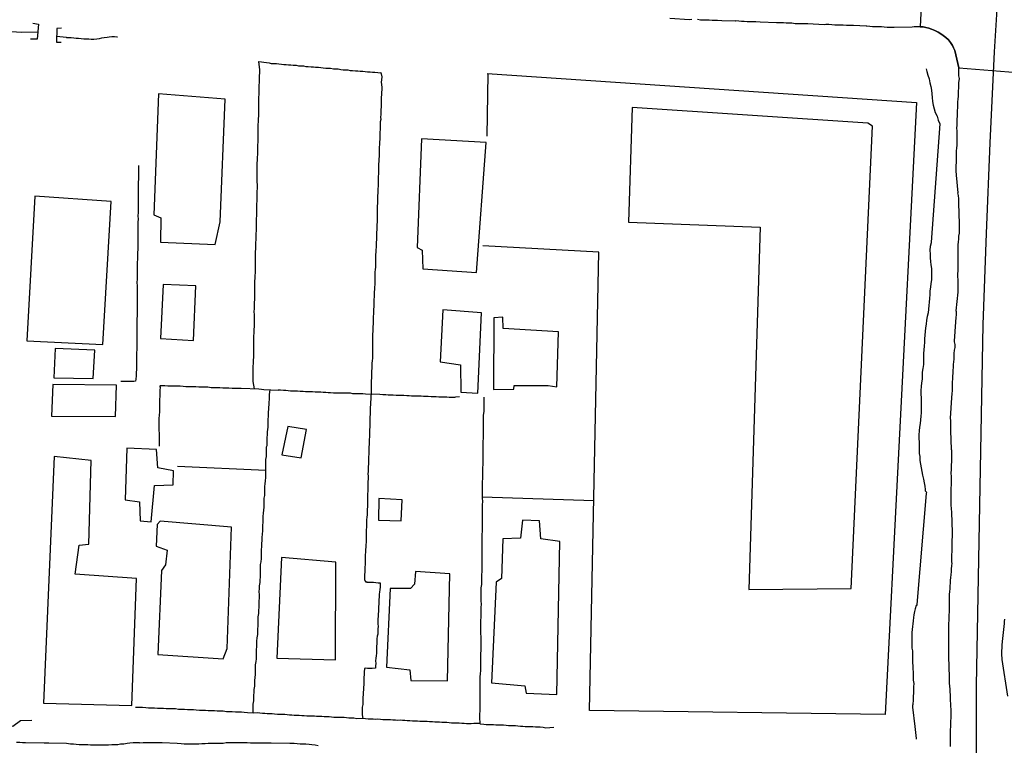
# Model space of a CAD drawing. Units: millimetres. Extents: x 190349 to 192763, y 1679834 to 1682607.
# Drawn here: x 191550 to 191639, y 1680766 to 1680832 of the extents above; entities that cross this region are included whole.
import ezdxf

# ---------------------------------------------------------------- set-up
doc = ezdxf.new("R2010")
doc.units = ezdxf.units.MM
for name, color, linetype in [('V-CRUZAMENTO', 1, 'Continuous'), ('V-EDIFICACAO', 7, 'Continuous'), ('V-EIXO_DE_LOGRADOURO', 3, 'Continuous'), ('V-LOTE', 1, 'Continuous'), ('V-PONTE_VIADUTO_PASSARELA', 50, 'Continuous'), ('V-QUADRA', 50, 'Continuous'), ('V-TESTADA', 5, 'Continuous'), ('V-VALETA', 32, 'Continuous')]:
    doc.layers.add(name, color=color, linetype=linetype)

msp = doc.modelspace()

# ---------------------------------------------------------------- linework, layer by layer
at = {"layer": 'V-CRUZAMENTO'}
msp.add_lwpolyline([(191632.034, 1680839.677), (191631.62, 1680830.99), (191631.88, 1680830.99), (191632.13, 1680830.94), (191632.39, 1680830.88), (191632.64, 1680830.79), (191632.94, 1680830.67), (191633.26, 1680830.52), (191633.6, 1680830.31), (191633.96, 1680830.03), (191634.19, 1680829.82), (191634.38, 1680829.57), (191634.55, 1680829.31), (191634.64, 1680829.1), (191634.76, 1680828.84), (191635.15, 1680827.25), (191641.21, 1680826.765)], dxfattribs=at)
at = {"layer": 'V-EDIFICACAO'}
for points in [[(191562.23, 1680824.9), (191561.8, 1680813.88), (191562.43, 1680813.61), (191562.41, 1680811.39), (191567.39, 1680811.18), (191567.83, 1680813.24), (191568.3, 1680824.42), (191562.23, 1680824.9)], [(191605.39, 1680823.66), (191605.04, 1680813.19), (191617.04, 1680812.76), (191616, 1680779.75), (191625.34, 1680779.83), (191627.26, 1680821.95), (191626.85, 1680822.22), (191605.39, 1680823.66)], [(191586.18, 1680820.8), (191585.79, 1680810.9), (191586.25, 1680810.65), (191586.3, 1680808.96), (191591.2, 1680808.62), (191592.08, 1680820.47), (191586.18, 1680820.8)], [(191550.96, 1680815.57), (191550.24, 1680802.4), (191557.16, 1680802.07), (191557.92, 1680815.08), (191550.96, 1680815.57)], [(191562.64, 1680807.51), (191562.4, 1680802.6), (191565.4, 1680802.41), (191565.62, 1680807.4), (191562.64, 1680807.51)], [(191588.13, 1680805.23), (191587.88, 1680800.47), (191589.73, 1680800.19), (191589.77, 1680797.71), (191591.33, 1680797.61), (191591.65, 1680804.94), (191588.13, 1680805.23)], [(191598.5, 1680798.2), (191598.65, 1680803.21), (191593.61, 1680803.5), (191593.58, 1680804.54), (191592.77, 1680804.48), (191592.74, 1680797.96), (191594.58, 1680797.98), (191594.64, 1680798.31), (191597.72, 1680798.31), (191598.5, 1680798.2)], [(191552.8, 1680801.69), (191552.68, 1680799.02), (191556.27, 1680798.97), (191556.43, 1680801.53), (191552.8, 1680801.69)], [(191552.58, 1680798.4), (191552.47, 1680795.52), (191558.29, 1680795.51), (191558.38, 1680798.36), (191552.58, 1680798.4)], [(191573.47, 1680792), (191575.22, 1680791.74), (191575.7, 1680794.31), (191573.99, 1680794.58), (191573.47, 1680792)], [(191559.34, 1680792.61), (191559.17, 1680787.92), (191560.48, 1680787.72), (191560.54, 1680786), (191561.55, 1680785.91), (191561.85, 1680789.2), (191563.56, 1680789.27), (191563.58, 1680790.56), (191562.15, 1680790.82), (191562.05, 1680792.48), (191559.34, 1680792.61)], [(191552.72, 1680791.86), (191551.73, 1680769.38), (191559.78, 1680769.16), (191560.22, 1680780.75), (191554.62, 1680781.14), (191554.98, 1680783.78), (191555.88, 1680783.86), (191556.1, 1680791.5), (191552.72, 1680791.86)], [(191582.31, 1680788.04), (191582.27, 1680786.04), (191584.32, 1680785.98), (191584.41, 1680787.9), (191582.31, 1680788.04)], [(191595.37, 1680786.04), (191595.2, 1680784.42), (191593.58, 1680784.35), (191593.48, 1680780.73), (191592.99, 1680780.4), (191592.55, 1680771.22), (191595.59, 1680770.97), (191595.72, 1680770.3), (191598.5, 1680770.18), (191598.8, 1680784.1), (191597.05, 1680784.34), (191596.93, 1680785.98), (191595.37, 1680786.04)], [(191562.38, 1680785.96), (191562.1, 1680785.67), (191562.02, 1680783.68), (191563, 1680783.32), (191562.86, 1680781.97), (191562.49, 1680781.46), (191562.15, 1680773.8), (191568.11, 1680773.41), (191568.47, 1680774.36), (191568.86, 1680785.42), (191562.38, 1680785.96)], [(191573.42, 1680782.64), (191572.99, 1680773.49), (191578.34, 1680773.33), (191578.38, 1680782.22), (191573.42, 1680782.64)], [(191585.64, 1680781.37), (191585.53, 1680780.23), (191585.19, 1680779.84), (191583.33, 1680779.83), (191582.99, 1680772.66), (191585.13, 1680772.41), (191585.22, 1680771.45), (191588.54, 1680771.42), (191588.76, 1680781.16), (191585.64, 1680781.37)]]:
    msp.add_lwpolyline(points, close=True, dxfattribs=at)
at = {"layer": 'V-EIXO_DE_LOGRADOURO'}
msp.add_lwpolyline([(191638.88, 1680837), (191638.36, 1680828.72), (191637.95, 1680820.44), (191637.64, 1680812.16), (191637.33, 1680803.88), (191637.18, 1680795.65), (191637.03, 1680787.42), (191636.88, 1680779.19), (191636.73, 1680770.96), (191636.73, 1680762.84), (191636.73, 1680754.72), (191636.73, 1680746.6), (191636.73, 1680738.48), (191636.73, 1680730.36), (191636.73, 1680722.24), (191636.47, 1680714.12), (191636.16, 1680705.95), (191635.85, 1680697.78), (191635.54, 1680689.61), (191634.15, 1680683.99)], dxfattribs=at)
at = {"layer": 'V-LOTE'}
for points in [[(191570.98, 1680798.03), (191570.84, 1680798.69), (191570.84, 1680798.99), (191570.86, 1680799.24), (191570.86, 1680799.5), (191570.86, 1680799.79), (191570.86, 1680800.05), (191570.88, 1680800.35), (191570.88, 1680800.64), (191570.9, 1680800.9), (191570.9, 1680801.2), (191570.9, 1680801.5), (191570.9, 1680801.75), (191570.92, 1680802.01), (191570.92, 1680802.26), (191570.92, 1680802.52), (191570.92, 1680802.81), (191570.95, 1680803.11), (191570.95, 1680803.41), (191570.97, 1680803.71), (191570.97, 1680804), (191570.97, 1680804.26), (191570.97, 1680804.51), (191570.97, 1680804.77), (191570.95, 1680805.07), (191570.97, 1680805.32), (191570.97, 1680805.58), (191570.97, 1680805.88), (191570.99, 1680806.17), (191570.99, 1680806.43), (191570.99, 1680806.73), (191571.01, 1680807.02), (191571.01, 1680807.28), (191571.01, 1680807.58), (191571.01, 1680807.83), (191571.03, 1680808.09), (191571.03, 1680808.34), (191571.05, 1680808.6), (191571.05, 1680808.85), (191571.05, 1680809.15), (191571.05, 1680809.41), (191571.07, 1680809.7), (191571.07, 1680809.96), (191571.07, 1680810.26), (191571.07, 1680810.51), (191571.1, 1680810.77), (191571.1, 1680811.02), (191571.1, 1680811.32), (191571.12, 1680811.62), (191571.12, 1680811.87), (191571.12, 1680812.13), (191571.14, 1680812.43), (191571.14, 1680812.72), (191571.14, 1680812.98), (191571.16, 1680813.23), (191571.16, 1680813.53), (191571.18, 1680813.79), (191571.18, 1680814.08), (191571.18, 1680814.34), (191571.18, 1680814.59), (191571.18, 1680814.85), (191571.2, 1680815.15), (191571.2, 1680815.45), (191571.2, 1680815.74), (191571.2, 1680816), (191571.24, 1680816.3), (191571.24, 1680816.59), (191571.22, 1680816.89), (191571.2, 1680817.19), (191571.2, 1680817.44), (191571.22, 1680817.7), (191571.22, 1680818), (191571.22, 1680818.29), (191571.22, 1680818.59), (191571.24, 1680818.85), (191571.24, 1680819.1), (191571.26, 1680819.4), (191571.26, 1680819.66), (191571.26, 1680819.95), (191571.26, 1680820.21), (191571.29, 1680820.51), (191571.29, 1680820.8), (191571.29, 1680821.06), (191571.29, 1680821.31), (191571.31, 1680821.57), (191571.31, 1680821.82), (191571.31, 1680822.08), (191571.33, 1680822.38), (191571.33, 1680822.63), (191571.35, 1680822.89), (191571.35, 1680823.14), (191571.35, 1680823.4), (191571.37, 1680823.7), (191571.37, 1680823.99), (191571.37, 1680824.29), (191571.37, 1680824.59), (191571.39, 1680824.84), (191571.39, 1680825.1), (191571.39, 1680825.36), (191571.39, 1680825.65), (191571.41, 1680825.95), (191571.41, 1680825.95), (191571.41, 1680826.25), (191571.41, 1680826.55), (191571.44, 1680826.8), (191571.44, 1680827.08), (191571.36, 1680827.83)], [(191571.36, 1680827.83), (191572.05, 1680827.75), (191572.29, 1680827.71), (191572.5, 1680827.67), (191572.76, 1680827.67), (191572.97, 1680827.65), (191573.18, 1680827.63), (191573.44, 1680827.6), (191573.65, 1680827.58), (191573.86, 1680827.58), (191574.08, 1680827.54), (191574.29, 1680827.54), (191574.5, 1680827.52), (191574.76, 1680827.5), (191574.97, 1680827.46), (191575.18, 1680827.46), (191575.44, 1680827.44), (191575.65, 1680827.39), (191575.86, 1680827.39), (191576.12, 1680827.35), (191576.33, 1680827.35), (191576.54, 1680827.33), (191576.8, 1680827.31), (191577.01, 1680827.29), (191577.22, 1680827.27), (191577.48, 1680827.24), (191577.69, 1680827.24), (191577.9, 1680827.22), (191578.16, 1680827.18), (191578.37, 1680827.16), (191578.58, 1680827.16), (191578.84, 1680827.12), (191579.05, 1680827.09), (191579.27, 1680827.07), (191579.48, 1680827.07), (191579.69, 1680827.03), (191579.9, 1680827.03), (191580.16, 1680826.99), (191580.37, 1680826.99), (191580.58, 1680826.97), (191580.84, 1680826.95), (191581.05, 1680826.92), (191581.26, 1680826.9), (191581.52, 1680826.9), (191581.73, 1680826.86), (191581.94, 1680826.86), (191582.2, 1680826.84), (191582.41, 1680826.8), (191582.47, 1680826.84)], [(191582.47, 1680826.84), (191582.58, 1680826.43), (191582.54, 1680826.16), (191582.52, 1680825.95), (191582.54, 1680825.74), (191582.56, 1680825.48), (191582.56, 1680825.27), (191582.54, 1680825.06), (191582.54, 1680824.8), (191582.52, 1680824.59), (191582.52, 1680824.38), (191582.52, 1680824.12), (191582.5, 1680823.91), (191582.5, 1680823.7), (191582.47, 1680823.44), (191582.47, 1680823.23), (191582.47, 1680823.02), (191582.45, 1680822.76), (191582.47, 1680822.55), (191582.43, 1680822.34), (191582.43, 1680822.08), (191582.43, 1680821.87), (191582.41, 1680821.65), (191582.39, 1680821.4), (191582.39, 1680821.19), (191582.39, 1680820.97), (191582.39, 1680820.72), (191582.37, 1680820.51), (191582.37, 1680820.29), (191582.34, 1680820.04), (191582.34, 1680819.83), (191582.32, 1680819.61), (191582.32, 1680819.4), (191582.32, 1680819.19), (191582.3, 1680818.98), (191582.3, 1680818.72), (191582.28, 1680818.51), (191582.28, 1680818.29), (191582.28, 1680818.04), (191582.26, 1680817.83), (191582.26, 1680817.61), (191582.24, 1680817.36), (191582.24, 1680817.15), (191582.22, 1680816.93), (191582.22, 1680816.68), (191582.22, 1680816.47), (191582.19, 1680816.25), (191582.19, 1680816.04), (191582.19, 1680815.83), (191582.17, 1680815.62), (191582.17, 1680815.36), (191582.16, 1680815.21), (191582.14, 1680814.38), (191582.13, 1680814.13), (191582.13, 1680813.87), (191582.13, 1680813.66), (191582.13, 1680813.4), (191582.13, 1680813.19), (191582.11, 1680812.98), (191582.11, 1680812.72), (191582.11, 1680812.51), (191582.09, 1680812.3), (191582.07, 1680812.04), (191582.07, 1680811.83), (191582.07, 1680811.62), (191582.05, 1680811.36), (191582.05, 1680811.15), (191582.05, 1680810.94), (191582.03, 1680810.68), (191582.03, 1680810.47), (191582, 1680810.26), (191581.98, 1680810), (191582, 1680809.79), (191581.98, 1680809.58), (191581.98, 1680809.32), (191581.98, 1680809.11), (191581.96, 1680808.9), (191581.94, 1680808.64), (191581.94, 1680808.43), (191581.94, 1680808.22), (191581.94, 1680807.96), (191581.92, 1680807.75), (191581.92, 1680807.53), (191581.9, 1680807.28), (191581.9, 1680807.07), (191581.88, 1680806.85), (191581.88, 1680806.6), (191581.88, 1680806.39), (191581.85, 1680806.17), (191581.85, 1680805.92), (191581.85, 1680805.71), (191581.83, 1680805.49), (191581.81, 1680805.28), (191581.81, 1680805.07), (191581.81, 1680804.86), (191581.79, 1680804.6), (191581.79, 1680804.39), (191581.79, 1680804.17), (191581.77, 1680803.92), (191581.75, 1680803.71), (191581.75, 1680803.49), (191581.75, 1680803.49), (191581.75, 1680803.24), (191581.73, 1680803.03), (191581.73, 1680802.81), (191581.73, 1680802.56), (191581.71, 1680802.35), (191581.71, 1680802.13), (191581.73, 1680801.92), (191581.73, 1680801.71), (191581.73, 1680801.5), (191581.73, 1680801.24), (191581.71, 1680801.03), (191581.71, 1680800.81), (191581.69, 1680800.56), (191581.66, 1680800.35), (191581.66, 1680800.13), (191581.66, 1680799.88), (191581.64, 1680799.67), (191581.64, 1680799.45), (191581.64, 1680799.2), (191581.64, 1680798.99), (191581.6, 1680798.77), (191581.6, 1680798.56), (191581.6, 1680798.35), (191581.6, 1680798.14), (191581.6, 1680797.88), (191581.56, 1680797.06), (191581.54, 1680796.82), (191581.54, 1680796.56), (191581.51, 1680796.35), (191581.51, 1680796.14), (191581.51, 1680795.88), (191581.51, 1680795.67), (191581.49, 1680795.46), (191581.47, 1680795.2), (191581.47, 1680794.99), (191581.47, 1680794.78), (191581.47, 1680794.52), (191581.45, 1680794.31), (191581.45, 1680794.09), (191581.45, 1680793.84), (191581.43, 1680793.63), (191581.41, 1680793.41), (191581.41, 1680793.16), (191581.41, 1680792.95), (191581.39, 1680792.73), (191581.39, 1680792.48), (191581.39, 1680792.27), (191581.37, 1680792.05), (191581.34, 1680791.84), (191581.34, 1680791.63), (191581.34, 1680791.42), (191581.34, 1680791.16), (191581.32, 1680790.95), (191581.32, 1680790.73), (191581.32, 1680790.48), (191581.3, 1680790.27), (191581.32, 1680790.05), (191581.32, 1680789.8), (191581.3, 1680789.59), (191581.3, 1680789.37), (191581.3, 1680789.12), (191581.3, 1680788.91), (191581.3, 1680788.69), (191581.26, 1680788.44), (191581.26, 1680788.23), (191581.26, 1680788.01), (191581.26, 1680787.76), (191581.26, 1680787.54), (191581.26, 1680787.29), (191581.22, 1680787.03), (191581.22, 1680786.82), (191581.22, 1680786.57), (191581.2, 1680786.31), (191581.17, 1680786.1), (191581.17, 1680785.84), (191581.17, 1680785.63), (191581.17, 1680785.42), (191581.15, 1680785.16), (191581.13, 1680784.95), (191581.13, 1680784.74), (191581.13, 1680784.48), (191581.13, 1680784.27), (191581.13, 1680784.06), (191581.11, 1680783.8), (191581.11, 1680783.59), (191581.09, 1680783.38), (191581.07, 1680783.12), (191581.05, 1680782.91), (191581.05, 1680782.7), (191581.05, 1680782.44), (191581.05, 1680782.23), (191581.05, 1680782.02), (191581.03, 1680781.76), (191581.03, 1680781.55), (191581.03, 1680781.34), (191581, 1680781.08), (191581, 1680780.87), (191581, 1680780.65), (191581.07, 1680780.44), (191581.16, 1680780.46), (191581.16, 1680780.46), (191581.16, 1680780.39), (191581.35, 1680780.39), (191581.56, 1680780.39), (191581.82, 1680780.39), (191582.03, 1680780.37), (191582.24, 1680780.35), (191582.41, 1680780.35), (191582.41, 1680779.97), (191582.39, 1680779.72), (191582.35, 1680779.51), (191582.32, 1680779.29), (191582.32, 1680779.04), (191582.3, 1680778.83), (191582.3, 1680778.61), (191582.3, 1680778.4), (191582.28, 1680778.19), (191582.28, 1680777.98), (191582.28, 1680777.72), (191582.24, 1680777.51), (191582.22, 1680777.3), (191582.19, 1680777.04), (191582.19, 1680776.83), (191582.19, 1680776.61), (191582.22, 1680776.36), (191582.19, 1680776.15), (191582.19, 1680775.93), (191582.19, 1680775.68), (191582.15, 1680775.47), (191582.11, 1680775.25), (191582.11, 1680775), (191582.11, 1680774.79), (191582.09, 1680774.57), (191582.09, 1680774.36), (191582.07, 1680774.15), (191582.07, 1680773.94), (191582.05, 1680773.68), (191582.02, 1680773.47), (191581.98, 1680773.25), (191582.02, 1680773), (191581.98, 1680772.79), (191581.98, 1680772.57), (191581.69, 1680772.55), (191581.48, 1680772.53), (191581.26, 1680772.55), (191581.05, 1680772.57), (191580.98, 1680772.53), (191580.96, 1680772.19), (191580.96, 1680771.98), (191580.94, 1680771.72), (191580.92, 1680771.51), (191580.92, 1680771.3), (191580.92, 1680771.04), (191580.9, 1680770.83), (191580.9, 1680770.62), (191580.86, 1680770.36), (191580.86, 1680770.15), (191580.83, 1680769.94), (191580.83, 1680769.68), (191580.83, 1680769.47), (191580.83, 1680769.26), (191580.79, 1680769), (191580.79, 1680768.79), (191580.79, 1680768.58), (191580.79, 1680768.32), (191580.83, 1680767.97)], [(191592.17, 1680826.74), (191631.27, 1680824.12), (191629.6, 1680791.56), (191628.44, 1680768.36), (191601.48, 1680768.72)], [(191592.18, 1680821.03), (191592.26, 1680826.73)], [(191560.39, 1680818.38), (191560.39, 1680817.15), (191560.38, 1680816.81), (191560.38, 1680816.51), (191560.38, 1680816.21), (191560.38, 1680815.91), (191560.38, 1680815.62), (191560.38, 1680815.32), (191560.38, 1680815.02), (191560.38, 1680814.68), (191560.36, 1680814.38), (191560.36, 1680814.08), (191560.33, 1680813.79), (191560.36, 1680813.49), (191560.33, 1680813.19), (191560.33, 1680812.89), (191560.33, 1680812.6), (191560.33, 1680812.3), (191560.33, 1680812), (191560.33, 1680811.7), (191560.33, 1680811.36), (191560.33, 1680811.06), (191560.33, 1680810.72), (191560.31, 1680810.43), (191560.31, 1680810.13), (191560.31, 1680809.83), (191560.29, 1680809.53), (191560.29, 1680809.24), (191560.27, 1680808.94), (191560.27, 1680808.64), (191560.27, 1680808.34), (191560.27, 1680808), (191560.25, 1680807.7), (191560.27, 1680807.41), (191560.29, 1680807.11), (191560.29, 1680806.81), (191560.29, 1680806.51), (191560.29, 1680806.22), (191560.29, 1680805.92), (191560.29, 1680805.62), (191560.29, 1680805.28), (191560.27, 1680804.98), (191560.27, 1680804.68), (191560.25, 1680804.39), (191560.25, 1680804.09), (191560.25, 1680803.79), (191560.25, 1680803.49), (191560.25, 1680803.2), (191560.25, 1680802.9), (191560.25, 1680802.56), (191560.25, 1680802.26), (191560.25, 1680801.92), (191560.25, 1680801.62), (191560.23, 1680801.28), (191560.23, 1680800.98), (191560.23, 1680800.69), (191560.21, 1680800.39), (191560.21, 1680800.09), (191560.21, 1680799.79), (191560.19, 1680799.5), (191560.19, 1680799.2), (191560.16, 1680798.9), (191560.14, 1680798.71), (191559.98, 1680798.68), (191559.83, 1680798.68), (191559.53, 1680798.68), (191559.23, 1680798.68), (191558.78, 1680798.69)], [(191601.48, 1680768.72), (191602.35, 1680810.48), (191591.77, 1680811.04)], [(191562.3, 1680792.79), (191562.3, 1680793.95), (191562.29, 1680794.26), (191562.29, 1680794.52), (191562.29, 1680794.82), (191562.29, 1680795.07), (191562.29, 1680795.33), (191562.31, 1680795.63), (191562.33, 1680795.92), (191562.33, 1680796.18), (191562.33, 1680796.48), (191562.33, 1680796.77), (191562.33, 1680797.07), (191562.36, 1680797.33), (191562.36, 1680797.58), (191562.36, 1680797.88), (191562.4, 1680798.18), (191562.33, 1680798.26), (191562.4, 1680798.32), (191562.81, 1680798.32), (191563.06, 1680798.3), (191563.32, 1680798.28), (191563.61, 1680798.28), (191563.91, 1680798.28), (191564.21, 1680798.28), (191564.46, 1680798.26), (191564.72, 1680798.24), (191565.02, 1680798.24), (191565.32, 1680798.24), (191565.61, 1680798.22), (191565.91, 1680798.2), (191566.17, 1680798.2), (191566.42, 1680798.2), (191566.72, 1680798.2), (191567.02, 1680798.15), (191567.27, 1680798.15), (191567.57, 1680798.15), (191567.82, 1680798.13), (191568.08, 1680798.11), (191568.38, 1680798.11), (191568.63, 1680798.11), (191568.93, 1680798.07), (191569.23, 1680798.09), (191569.53, 1680798.09), (191569.76, 1680798.09), (191571.37, 1680798.01), (191571.61, 1680797.98), (191571.82, 1680797.96), (191573.12, 1680797.9), (191573.14, 1680797.92), (191573.26, 1680797.92), (191573.35, 1680797.92), (191573.61, 1680797.9), (191573.82, 1680797.9), (191574.03, 1680797.88), (191574.25, 1680797.85), (191574.46, 1680797.85), (191574.67, 1680797.83), (191574.88, 1680797.83), (191575.14, 1680797.81), (191575.39, 1680797.81), (191575.61, 1680797.79), (191575.82, 1680797.79), (191576.03, 1680797.77), (191576.25, 1680797.77), (191576.5, 1680797.73), (191576.76, 1680797.73), (191577.01, 1680797.73), (191577.22, 1680797.7), (191577.48, 1680797.7), (191577.69, 1680797.68), (191577.9, 1680797.68), (191578.16, 1680797.66), (191578.37, 1680797.66), (191578.58, 1680797.66), (191578.8, 1680797.64), (191579.01, 1680797.64), (191579.22, 1680797.64), (191579.44, 1680797.64), (191579.69, 1680797.64), (191579.9, 1680797.6), (191580.16, 1680797.6), (191580.41, 1680797.6), (191580.63, 1680797.58), (191580.84, 1680797.58), (191581.09, 1680797.56), (191582.4, 1680797.54), (191582.67, 1680797.51), (191582.92, 1680797.49), (191583.14, 1680797.47), (191583.39, 1680797.47), (191583.6, 1680797.47), (191583.86, 1680797.45), (191584.11, 1680797.45), (191584.37, 1680797.45), (191584.58, 1680797.43), (191584.84, 1680797.41), (191585.05, 1680797.41), (191585.26, 1680797.39), (191585.52, 1680797.39), (191585.73, 1680797.39), (191585.73, 1680797.39), (191585.94, 1680797.39), (191586.16, 1680797.37), (191586.37, 1680797.34), (191586.58, 1680797.34), (191586.79, 1680797.34), (191587.05, 1680797.32), (191587.26, 1680797.32), (191587.52, 1680797.32), (191587.77, 1680797.3), (191587.98, 1680797.3), (191588.24, 1680797.3), (191588.49, 1680797.28), (191588.71, 1680797.26), (191588.92, 1680797.26), (191589.13, 1680797.26), (191589.23, 1680797.26), (191589.32, 1680797.3), (191589.64, 1680797.31)], [(191570.86, 1680768.48), (191570.86, 1680769.28), (191570.88, 1680769.43), (191570.92, 1680769.6), (191570.92, 1680769.85), (191570.92, 1680770.11), (191570.95, 1680770.36), (191570.95, 1680770.62), (191570.99, 1680770.92), (191571.01, 1680771.17), (191571.01, 1680771.43), (191571.03, 1680771.72), (191571.05, 1680771.98), (191571.05, 1680772.28), (191571.05, 1680772.57), (191571.07, 1680772.87), (191571.12, 1680773.17), (191571.14, 1680773.42), (191571.14, 1680773.68), (191571.14, 1680773.94), (191571.16, 1680774.23), (191571.18, 1680774.53), (191571.18, 1680774.79), (191571.18, 1680775.04), (191571.22, 1680775.34), (191571.26, 1680775.64), (191571.26, 1680775.89), (191571.26, 1680776.15), (191571.29, 1680776.4), (191571.31, 1680776.66), (191571.31, 1680776.95), (191571.31, 1680777.25), (191571.35, 1680777.55), (191571.37, 1680777.85), (191571.39, 1680778.1), (191571.39, 1680778.4), (191571.39, 1680778.7), (191571.41, 1680778.95), (191571.41, 1680779.25), (191571.39, 1680779.55), (191571.41, 1680779.8), (191571.43, 1680780.06), (191571.48, 1680780.36), (191571.48, 1680780.61), (191571.5, 1680780.87), (191571.5, 1680781.17), (191571.52, 1680781.42), (191571.52, 1680781.72), (191571.52, 1680782.02), (191571.56, 1680782.27), (191571.6, 1680782.57), (191571.6, 1680782.82), (191571.6, 1680783.08), (191571.6, 1680783.38), (191571.65, 1680783.63), (191571.65, 1680783.93), (191571.67, 1680784.19), (191571.67, 1680784.48), (191571.71, 1680784.78), (191571.73, 1680785.08), (191571.73, 1680785.33), (191571.73, 1680785.59), (191571.75, 1680785.84), (191571.77, 1680786.1), (191571.77, 1680786.4), (191571.8, 1680786.69), (191571.82, 1680786.95), (191571.84, 1680787.25), (191571.86, 1680787.5), (191571.86, 1680787.8), (191571.86, 1680788.06), (191571.9, 1680788.31), (191571.9, 1680788.61), (191571.92, 1680788.86), (191571.92, 1680789.12), (191571.95, 1680789.37), (191571.97, 1680789.63), (191571.99, 1680789.93), (191571.99, 1680790.18), (191572, 1680791.33), (191572.01, 1680791.59), (191572.05, 1680791.84), (191572.07, 1680792.1), (191572.07, 1680792.31), (191572.07, 1680792.52), (191572.07, 1680792.73), (191572.12, 1680792.86), (191572.12, 1680793.12), (191572.12, 1680793.37), (191572.12, 1680793.58), (191572.14, 1680793.84), (191572.16, 1680794.09), (191572.18, 1680794.31), (191572.2, 1680794.52), (191572.2, 1680794.78), (191572.2, 1680795.03), (191572.22, 1680795.24), (191572.24, 1680795.5), (191572.24, 1680795.71), (191572.24, 1680795.92), (191572.27, 1680796.14), (191572.27, 1680796.14), (191572.27, 1680796.35), (191572.31, 1680796.56), (191572.31, 1680796.82), (191572.33, 1680797.03), (191572.33, 1680797.24), (191572.33, 1680797.5), (191572.39, 1680797.93)], [(191591.86, 1680797.27), (191591.86, 1680795.94), (191591.81, 1680795.63), (191591.81, 1680795.33), (191591.81, 1680795.03), (191591.81, 1680794.73), (191591.81, 1680794.43), (191591.79, 1680794.14), (191591.79, 1680793.84), (191591.79, 1680793.54), (191591.76, 1680793.2), (191591.76, 1680792.9), (191591.76, 1680792.61), (191591.76, 1680792.31), (191591.76, 1680792.01), (191591.76, 1680791.71), (191591.76, 1680791.42), (191591.76, 1680791.12), (191591.74, 1680790.82), (191591.74, 1680790.48), (191591.74, 1680790.18), (191591.74, 1680789.84), (191591.72, 1680789.54), (191591.72, 1680789.25), (191591.72, 1680788.95), (191591.7, 1680788.65), (191591.7, 1680788.35), (191591.72, 1680788.06), (191591.74, 1680787.76), (191591.72, 1680787.46), (191591.72, 1680787.16), (191591.72, 1680786.86), (191591.72, 1680786.52), (191591.72, 1680786.23), (191591.72, 1680785.93), (191591.72, 1680785.63), (191591.72, 1680785.33), (191591.7, 1680785.04), (191591.68, 1680784.74), (191591.68, 1680784.44), (191591.68, 1680784.14), (191591.68, 1680783.8), (191591.68, 1680783.5), (191591.68, 1680783.16), (191591.68, 1680782.87), (191591.68, 1680782.57), (191591.68, 1680782.27), (191591.68, 1680781.97), (191591.68, 1680781.68), (191591.68, 1680781.38), (191591.64, 1680781.08), (191591.64, 1680780.78), (191591.64, 1680780.48), (191591.64, 1680780.19), (191591.59, 1680779.89), (191591.59, 1680779.59), (191591.59, 1680779.29), (191591.59, 1680779), (191591.59, 1680778.7), (191591.62, 1680778.4), (191591.59, 1680778.1), (191591.59, 1680777.81), (191591.59, 1680777.51), (191591.59, 1680777.21), (191591.57, 1680776.91), (191591.57, 1680776.61), (191591.57, 1680776.32), (191591.55, 1680776.02), (191591.57, 1680775.72), (191591.59, 1680775.42), (191591.59, 1680775.08), (191591.59, 1680774.79), (191591.59, 1680774.49), (191591.59, 1680774.19), (191591.57, 1680773.89), (191591.57, 1680773.59), (191591.55, 1680773.3), (191591.55, 1680773), (191591.55, 1680772.7), (191591.55, 1680772.36), (191591.53, 1680772.06), (191591.51, 1680771.77), (191591.51, 1680771.47), (191591.51, 1680771.17), (191591.51, 1680770.87), (191591.51, 1680770.58), (191591.51, 1680770.28), (191591.51, 1680769.98), (191591.51, 1680769.64), (191591.51, 1680769.34), (191591.51, 1680769), (191591.49, 1680768.7), (191591.47, 1680768.36), (191591.47, 1680768.07), (191591.49, 1680767.52)], [(191563.94, 1680790.98), (191571.99, 1680790.6)], [(191601.88, 1680787.81), (191591.71, 1680788.15)], [(191598.25, 1680767.16), (191597.52, 1680767.11), (191597.26, 1680767.17), (191597, 1680767.19), (191596.79, 1680767.19), (191596.58, 1680767.19), (191596.32, 1680767.21), (191596.11, 1680767.21), (191595.89, 1680767.23), (191595.64, 1680767.23), (191595.43, 1680767.25), (191595.21, 1680767.25), (191594.96, 1680767.28), (191594.75, 1680767.3), (191594.53, 1680767.3), (191594.32, 1680767.32), (191594.11, 1680767.32), (191593.9, 1680767.34), (191593.64, 1680767.36), (191593.43, 1680767.36), (191593.22, 1680767.38), (191592.96, 1680767.38), (191592.75, 1680767.4), (191592.53, 1680767.4), (191592.28, 1680767.42), (191592.07, 1680767.42), (191591.85, 1680767.45), (191591.52, 1680767.48), (191591.49, 1680767.52), (191590.95, 1680767.53), (191590.71, 1680767.49), (191590.49, 1680767.49), (191590.28, 1680767.51), (191590.07, 1680767.53), (191589.86, 1680767.53), (191589.6, 1680767.55), (191589.39, 1680767.55), (191589.17, 1680767.57), (191588.92, 1680767.57), (191588.71, 1680767.59), (191588.49, 1680767.62), (191588.24, 1680767.62), (191588.03, 1680767.62), (191587.81, 1680767.64), (191587.6, 1680767.64), (191587.39, 1680767.66), (191587.18, 1680767.68), (191586.92, 1680767.68), (191586.71, 1680767.7), (191586.5, 1680767.7), (191586.24, 1680767.7), (191586.03, 1680767.72), (191585.82, 1680767.74), (191585.56, 1680767.74), (191585.35, 1680767.74), (191585.13, 1680767.76), (191584.88, 1680767.76), (191584.67, 1680767.79), (191584.45, 1680767.81), (191584.24, 1680767.83), (191584.03, 1680767.81), (191583.82, 1680767.83), (191583.56, 1680767.83), (191583.35, 1680767.85), (191583.14, 1680767.87), (191582.88, 1680767.87), (191582.67, 1680767.87), (191582.46, 1680767.89), (191582.2, 1680767.91), (191581.99, 1680767.89), (191581.77, 1680767.93), (191581.52, 1680767.93), (191581.31, 1680767.93), (191581.09, 1680767.96), (191580.83, 1680767.97), (191580.3, 1680767.96), (191580.03, 1680768), (191579.82, 1680768.02), (191579.56, 1680768.02), (191579.35, 1680768.04), (191579.14, 1680768.06), (191578.88, 1680768.06), (191578.67, 1680768.06), (191578.46, 1680768.08), (191578.2, 1680768.08), (191577.99, 1680768.1), (191577.78, 1680768.13), (191577.52, 1680768.13), (191577.31, 1680768.13), (191577.1, 1680768.15), (191576.84, 1680768.17), (191576.63, 1680768.17), (191576.42, 1680768.19), (191576.16, 1680768.19), (191575.95, 1680768.19), (191575.74, 1680768.21), (191575.48, 1680768.23), (191575.27, 1680768.23), (191575.05, 1680768.25), (191574.8, 1680768.25), (191574.59, 1680768.25), (191574.59, 1680768.25), (191574.37, 1680768.3), (191574.16, 1680768.3), (191573.95, 1680768.32), (191573.74, 1680768.34), (191573.48, 1680768.34), (191573.27, 1680768.34), (191573.06, 1680768.36), (191572.8, 1680768.38), (191572.59, 1680768.4), (191572.38, 1680768.4), (191572.12, 1680768.42), (191571.91, 1680768.44), (191571.69, 1680768.44), (191571.44, 1680768.47), (191571.23, 1680768.49), (191570.86, 1680768.48), (191570.33, 1680768.49), (191570.04, 1680768.53), (191569.78, 1680768.55), (191569.48, 1680768.55), (191569.23, 1680768.57), (191568.93, 1680768.59), (191568.68, 1680768.59), (191568.42, 1680768.59), (191568.12, 1680768.64), (191567.87, 1680768.64), (191567.57, 1680768.64), (191567.31, 1680768.68), (191567.02, 1680768.68), (191566.76, 1680768.68), (191566.51, 1680768.7), (191566.21, 1680768.72), (191565.95, 1680768.72), (191565.66, 1680768.74), (191565.4, 1680768.76), (191565.14, 1680768.76), (191564.85, 1680768.76), (191564.59, 1680768.81), (191564.29, 1680768.81), (191564.04, 1680768.81), (191563.78, 1680768.85), (191563.49, 1680768.85), (191563.23, 1680768.85), (191562.93, 1680768.87), (191562.68, 1680768.89), (191562.42, 1680768.89), (191562.13, 1680768.89), (191561.87, 1680768.93), (191561.57, 1680768.93), (191561.32, 1680768.93), (191561.06, 1680768.95), (191560.76, 1680768.98), (191560.12, 1680768.98)]]:
    msp.add_lwpolyline(points, dxfattribs=at)
at = {"layer": 'V-PONTE_VIADUTO_PASSARELA'}
for points in [[(191550.77, 1680831.32), (191551.28, 1680831.24), (191551.18, 1680829.88), (191550.57, 1680829.88)], [(191553.37, 1680830.87), (191552.97, 1680830.84), (191552.94, 1680829.61), (191553.35, 1680829.61)]]:
    msp.add_lwpolyline(points, dxfattribs=at)
at = {"layer": 'V-QUADRA'}
for points in [[(191610.82, 1680831.67), (191610.59, 1680831.65), (191608.82, 1680831.75)], [(191634.38, 1680765.43), (191634.38, 1680765.68), (191634.38, 1680765.94), (191634.38, 1680766.19), (191634.38, 1680766.45), (191634.38, 1680766.7), (191634.38, 1680766.96), (191634.4, 1680767.26), (191634.4, 1680767.51), (191634.42, 1680767.77), (191634.45, 1680768.02), (191634.45, 1680768.28), (191634.45, 1680768.58), (191634.45, 1680768.83), (191634.42, 1680769.09), (191634.42, 1680769.34), (191634.38, 1680769.6), (191634.38, 1680769.89), (191634.38, 1680770.15), (191634.36, 1680770.41), (191634.36, 1680770.66), (191634.32, 1680770.92), (191634.3, 1680771.21), (191634.3, 1680771.47), (191634.3, 1680771.72), (191634.3, 1680771.74), (191634.23, 1680773.64), (191634.23, 1680774.02), (191634.23, 1680774.28), (191634.22, 1680774.42), (191634.23, 1680776.27), (191634.23, 1680776.66), (191634.25, 1680776.91), (191634.25, 1680777.17), (191634.25, 1680777.42), (191634.3, 1680777.68), (191634.28, 1680777.98), (191634.28, 1680778.23), (191634.28, 1680778.49), (191634.28, 1680778.74), (191634.3, 1680779), (191634.3, 1680779.29), (191634.32, 1680779.55), (191634.34, 1680779.8), (191634.34, 1680780.06), (191634.38, 1680780.31), (191634.38, 1680780.57), (191634.4, 1680780.83), (191634.45, 1680781.08), (191634.47, 1680781.38), (191634.47, 1680781.63), (191634.49, 1680781.89), (191634.53, 1680782.14), (191634.51, 1680782.21), (191634.53, 1680783.89), (191634.53, 1680784.27), (191634.55, 1680784.53), (191634.55, 1680784.78), (191634.56, 1680784.97), (191634.51, 1680786.74), (191634.47, 1680787.12), (191634.45, 1680787.42), (191634.45, 1680787.67), (191634.45, 1680787.93), (191634.45, 1680788.18), (191634.45, 1680788.44), (191634.45, 1680788.74), (191634.45, 1680788.99), (191634.47, 1680789.25), (191634.47, 1680789.5), (191634.47, 1680789.76), (191634.47, 1680790.05), (191634.45, 1680790.31), (191634.45, 1680790.48), (191634.47, 1680790.56), (191634.47, 1680790.82), (191634.47, 1680791.08), (191634.49, 1680791.37), (191634.49, 1680791.63), (191634.49, 1680791.88), (191634.51, 1680792.14), (191634.49, 1680792.39), (191634.47, 1680792.5), (191634.42, 1680794.22), (191634.4, 1680794.61), (191634.4, 1680794.86), (191634.4, 1680795.12), (191634.39, 1680795.35), (191634.49, 1680797.2), (191634.53, 1680797.58), (191634.55, 1680797.84), (191634.57, 1680798.14), (191634.57, 1680798.39), (191634.57, 1680798.65), (191634.59, 1680798.9), (191634.59, 1680798.9), (191634.59, 1680799.16), (191634.62, 1680799.45), (191634.62, 1680799.71), (191634.64, 1680799.96), (191634.66, 1680800.22), (191634.68, 1680800.47), (191634.7, 1680800.73), (191634.72, 1680800.98), (191634.72, 1680801.24), (191634.74, 1680801.54), (191634.79, 1680801.79), (191634.79, 1680802.05), (191634.74, 1680802.3), (191634.73, 1680802.37), (191634.87, 1680804.13), (191634.89, 1680804.51), (191634.91, 1680804.77), (191634.91, 1680805.03), (191634.9, 1680805.13), (191635.08, 1680806.81), (191635.08, 1680807.19), (191635.08, 1680807.45), (191635.08, 1680807.7), (191635.08, 1680807.96), (191635.06, 1680808.26), (191635.06, 1680808.51), (191635.08, 1680808.77), (191635.08, 1680809.02), (191635.08, 1680809.28), (191635.08, 1680809.58), (191635.08, 1680809.83), (191635.08, 1680810.09), (191635.08, 1680810.34), (191635.08, 1680810.6), (191635.08, 1680810.89), (191635.08, 1680811.15), (191635.11, 1680811.4), (191635.13, 1680811.66), (191635.15, 1680811.92), (191635.19, 1680812.21), (191635.19, 1680812.47), (191635.19, 1680812.72), (191635.21, 1680812.98), (191635.19, 1680813.04), (191635.15, 1680814.93), (191635.15, 1680815.32), (191635.1, 1680815.62), (191635.06, 1680815.87), (191635.07, 1680815.89), (191634.91, 1680817.49), (191634.89, 1680817.87), (191634.89, 1680818.12), (191634.89, 1680818.38), (191634.91, 1680818.64), (191634.91, 1680818.93), (191634.93, 1680819.19), (191634.93, 1680819.44), (191634.93, 1680819.7), (191634.96, 1680819.95), (191634.98, 1680820.21), (191634.98, 1680820.46), (191634.98, 1680820.72), (191634.98, 1680821.02), (191634.98, 1680821.27), (191634.98, 1680821.53), (191634.96, 1680821.78), (191634.98, 1680822.04), (191634.98, 1680822.34), (191634.98, 1680822.59), (191635.02, 1680822.85), (191635.02, 1680823.1), (191635.02, 1680823.36), (191635.04, 1680823.65), (191635.04, 1680823.91), (191635.06, 1680824.16), (191635.09, 1680824.42), (191635.11, 1680824.67), (191635.11, 1680824.69), (191635.15, 1680825.91), (191635.19, 1680826.29), (191635.15, 1680826.55), (191635.13, 1680826.8), (191635.13, 1680827.1), (191635.15, 1680827.25), (191634.76, 1680828.84), (191634.64, 1680829.1), (191634.55, 1680829.31), (191634.38, 1680829.57), (191634.19, 1680829.82), (191633.96, 1680830.03), (191633.6, 1680830.31), (191633.26, 1680830.52), (191632.94, 1680830.67), (191632.64, 1680830.79), (191632.39, 1680830.88), (191632.13, 1680830.94), (191631.88, 1680830.99), (191631.62, 1680830.99), (191631.32, 1680830.99), (191631.07, 1680830.99), (191631.07, 1680830.99), (191630.88, 1680830.97), (191629.24, 1680830.94), (191628.86, 1680830.94), (191628.6, 1680830.94), (191628.35, 1680830.97), (191628.09, 1680830.99), (191627.84, 1680831.01), (191627.58, 1680831.01), (191627.28, 1680831.01), (191627.03, 1680831.03), (191626.77, 1680831.05), (191626.71, 1680831.05), (191625.54, 1680831.11), (191625.16, 1680831.11), (191624.9, 1680831.11), (191624.6, 1680831.16), (191624.35, 1680831.16), (191624.09, 1680831.16), (191623.84, 1680831.16), (191623.58, 1680831.18), (191623.28, 1680831.2), (191623.03, 1680831.2), (191622.88, 1680831.18), (191621.37, 1680831.28), (191620.99, 1680831.28), (191620.73, 1680831.28), (191620.48, 1680831.28), (191620.22, 1680831.28), (191619.92, 1680831.33), (191619.67, 1680831.33), (191619.41, 1680831.33), (191619.16, 1680831.35), (191618.9, 1680831.37), (191618.61, 1680831.37), (191618.54, 1680831.35), (191617.03, 1680831.43), (191616.65, 1680831.45), (191616.39, 1680831.45), (191616.14, 1680831.45), (191615.84, 1680831.45), (191615.59, 1680831.5), (191615.33, 1680831.5), (191615.08, 1680831.52), (191614.82, 1680831.54), (191614.8, 1680831.52), (191613.55, 1680831.56), (191613.16, 1680831.58), (191612.91, 1680831.58), (191612.65, 1680831.58), (191612.4, 1680831.6), (191612.14, 1680831.62), (191611.84, 1680831.62), (191611.59, 1680831.62), (191611.33, 1680831.67)], [(191639.29, 1680777.04), (191639.27, 1680776.83), (191639.28, 1680776.63), (191639.1, 1680775), (191639.06, 1680774.66), (191639.06, 1680774.4), (191639.04, 1680774.19), (191639.04, 1680773.98), (191639.04, 1680773.72), (191639.06, 1680773.51), (191639.06, 1680773.35), (191639.57, 1680770.01)], [(191549.28, 1680765.83), (191549.58, 1680765.83), (191549.83, 1680765.79), (191550.09, 1680765.81), (191550.11, 1680765.81), (191551.79, 1680765.77), (191552.17, 1680765.77), (191552.24, 1680765.77), (191553.83, 1680765.72), (191554.21, 1680765.68), (191554.47, 1680765.66), (191554.72, 1680765.64), (191554.98, 1680765.62), (191555.24, 1680765.62), (191555.49, 1680765.62), (191555.79, 1680765.62), (191556.04, 1680765.59), (191556.34, 1680765.57), (191556.6, 1680765.57), (191556.85, 1680765.59), (191557.15, 1680765.59), (191557.4, 1680765.57), (191557.66, 1680765.59), (191557.96, 1680765.62), (191558.21, 1680765.62), (191558.51, 1680765.62), (191558.77, 1680765.66), (191559.06, 1680765.68), (191559.36, 1680765.74), (191559.62, 1680765.76), (191559.91, 1680765.79), (191560.17, 1680765.81), (191560.47, 1680765.79), (191560.53, 1680765.77), (191560.81, 1680765.81), (191561.87, 1680765.81), (191562.25, 1680765.81), (191562.57, 1680765.81), (191563.91, 1680765.74), (191564.29, 1680765.7), (191564.55, 1680765.66), (191564.8, 1680765.66), (191565.06, 1680765.66), (191565.36, 1680765.66), (191565.36, 1680765.66), (191565.61, 1680765.66), (191565.91, 1680765.68), (191566.17, 1680765.7), (191566.46, 1680765.7), (191566.76, 1680765.72), (191567.02, 1680765.74), (191567.31, 1680765.74), (191567.57, 1680765.74), (191567.87, 1680765.74), (191568.12, 1680765.74), (191568.38, 1680765.79), (191568.68, 1680765.79), (191568.93, 1680765.79), (191569.23, 1680765.79), (191569.48, 1680765.79), (191569.74, 1680765.79), (191570.04, 1680765.79), (191570.29, 1680765.79), (191570.59, 1680765.76), (191570.84, 1680765.76), (191571.12, 1680765.77), (191572.16, 1680765.76), (191572.48, 1680765.77), (191574.2, 1680765.72), (191574.59, 1680765.72), (191574.84, 1680765.7), (191575.14, 1680765.66), (191575.39, 1680765.66), (191575.65, 1680765.66), (191575.95, 1680765.64), (191576.2, 1680765.62), (191576.5, 1680765.57), (191576.76, 1680765.53)]]:
    msp.add_lwpolyline(points, dxfattribs=at)
at = {"layer": 'V-TESTADA'}
for points in [[(191571.36, 1680827.83), (191572.05, 1680827.75), (191572.29, 1680827.71), (191572.5, 1680827.67), (191572.76, 1680827.67), (191572.97, 1680827.65), (191573.18, 1680827.63), (191573.44, 1680827.6), (191573.65, 1680827.58), (191573.86, 1680827.58), (191574.08, 1680827.54), (191574.29, 1680827.54), (191574.5, 1680827.52), (191574.76, 1680827.5), (191574.97, 1680827.46), (191575.18, 1680827.46), (191575.44, 1680827.44), (191575.65, 1680827.39), (191575.86, 1680827.39), (191576.12, 1680827.35), (191576.33, 1680827.35), (191576.54, 1680827.33), (191576.8, 1680827.31), (191577.01, 1680827.29), (191577.22, 1680827.27), (191577.48, 1680827.24), (191577.69, 1680827.24), (191577.9, 1680827.22), (191578.16, 1680827.18), (191578.37, 1680827.16), (191578.58, 1680827.16), (191578.84, 1680827.12), (191579.05, 1680827.09), (191579.27, 1680827.07), (191579.48, 1680827.07), (191579.69, 1680827.03), (191579.9, 1680827.03), (191580.16, 1680826.99), (191580.37, 1680826.99), (191580.58, 1680826.97), (191580.84, 1680826.95), (191581.05, 1680826.92), (191581.26, 1680826.9), (191581.52, 1680826.9), (191581.73, 1680826.86), (191581.94, 1680826.86), (191582.2, 1680826.84), (191582.41, 1680826.8), (191582.47, 1680826.84)], [(191592.17, 1680826.74), (191631.27, 1680824.12), (191629.6, 1680791.56), (191628.44, 1680768.36), (191601.48, 1680768.72)], [(191598.25, 1680767.16), (191597.52, 1680767.11), (191597.26, 1680767.17), (191597, 1680767.19), (191596.79, 1680767.19), (191596.58, 1680767.19), (191596.32, 1680767.21), (191596.11, 1680767.21), (191595.89, 1680767.23), (191595.64, 1680767.23), (191595.43, 1680767.25), (191595.21, 1680767.25), (191594.96, 1680767.28), (191594.75, 1680767.3), (191594.53, 1680767.3), (191594.32, 1680767.32), (191594.11, 1680767.32), (191593.9, 1680767.34), (191593.64, 1680767.36), (191593.43, 1680767.36), (191593.22, 1680767.38), (191592.96, 1680767.38), (191592.75, 1680767.4), (191592.53, 1680767.4), (191592.28, 1680767.42), (191592.07, 1680767.42), (191591.85, 1680767.45), (191591.52, 1680767.48), (191591.49, 1680767.52), (191590.95, 1680767.53), (191590.71, 1680767.49), (191590.49, 1680767.49), (191590.28, 1680767.51), (191590.07, 1680767.53), (191589.86, 1680767.53), (191589.6, 1680767.55), (191589.39, 1680767.55), (191589.17, 1680767.57), (191588.92, 1680767.57), (191588.71, 1680767.59), (191588.49, 1680767.62), (191588.24, 1680767.62), (191588.03, 1680767.62), (191587.81, 1680767.64), (191587.6, 1680767.64), (191587.39, 1680767.66), (191587.18, 1680767.68), (191586.92, 1680767.68), (191586.71, 1680767.7), (191586.5, 1680767.7), (191586.24, 1680767.7), (191586.03, 1680767.72), (191585.82, 1680767.74), (191585.56, 1680767.74), (191585.35, 1680767.74), (191585.13, 1680767.76), (191584.88, 1680767.76), (191584.67, 1680767.79), (191584.45, 1680767.81), (191584.24, 1680767.83), (191584.03, 1680767.81), (191583.82, 1680767.83), (191583.56, 1680767.83), (191583.35, 1680767.85), (191583.14, 1680767.87), (191582.88, 1680767.87), (191582.67, 1680767.87), (191582.46, 1680767.89), (191582.2, 1680767.91), (191581.99, 1680767.89), (191581.77, 1680767.93), (191581.52, 1680767.93), (191581.31, 1680767.93), (191581.09, 1680767.96), (191580.83, 1680767.97), (191580.3, 1680767.96), (191580.03, 1680768), (191579.82, 1680768.02), (191579.56, 1680768.02), (191579.35, 1680768.04), (191579.14, 1680768.06), (191578.88, 1680768.06), (191578.67, 1680768.06), (191578.46, 1680768.08), (191578.2, 1680768.08), (191577.99, 1680768.1), (191577.78, 1680768.13), (191577.52, 1680768.13), (191577.31, 1680768.13), (191577.1, 1680768.15), (191576.84, 1680768.17), (191576.63, 1680768.17), (191576.42, 1680768.19), (191576.16, 1680768.19), (191575.95, 1680768.19), (191575.74, 1680768.21), (191575.48, 1680768.23), (191575.27, 1680768.23), (191575.05, 1680768.25), (191574.8, 1680768.25), (191574.59, 1680768.25), (191574.59, 1680768.25), (191574.37, 1680768.3), (191574.16, 1680768.3), (191573.95, 1680768.32), (191573.74, 1680768.34), (191573.48, 1680768.34), (191573.27, 1680768.34), (191573.06, 1680768.36), (191572.8, 1680768.38), (191572.59, 1680768.4), (191572.38, 1680768.4), (191572.12, 1680768.42), (191571.91, 1680768.44), (191571.69, 1680768.44), (191571.44, 1680768.47), (191571.23, 1680768.49), (191570.86, 1680768.48), (191570.33, 1680768.49), (191570.04, 1680768.53), (191569.78, 1680768.55), (191569.48, 1680768.55), (191569.23, 1680768.57), (191568.93, 1680768.59), (191568.68, 1680768.59), (191568.42, 1680768.59), (191568.12, 1680768.64), (191567.87, 1680768.64), (191567.57, 1680768.64), (191567.31, 1680768.68), (191567.02, 1680768.68), (191566.76, 1680768.68), (191566.51, 1680768.7), (191566.21, 1680768.72), (191565.95, 1680768.72), (191565.66, 1680768.74), (191565.4, 1680768.76), (191565.14, 1680768.76), (191564.85, 1680768.76), (191564.59, 1680768.81), (191564.29, 1680768.81), (191564.04, 1680768.81), (191563.78, 1680768.85), (191563.49, 1680768.85), (191563.23, 1680768.85), (191562.93, 1680768.87), (191562.68, 1680768.89), (191562.42, 1680768.89), (191562.13, 1680768.89), (191561.87, 1680768.93), (191561.57, 1680768.93), (191561.32, 1680768.93), (191561.06, 1680768.95), (191560.76, 1680768.98), (191560.12, 1680768.98)]]:
    msp.add_lwpolyline(points, dxfattribs=at)
at = {"layer": 'V-VALETA'}
for points in [[(191540.28, 1680831.26), (191541.67, 1680831.09), (191549.72, 1680830.51), (191551.23, 1680830.54)], [(191552.95, 1680830.16), (191553.8, 1680830.06), (191553.83, 1680830.03), (191554.04, 1680830.03), (191554.26, 1680830.03), (191554.51, 1680830.01), (191554.72, 1680829.97), (191554.94, 1680829.97), (191555.19, 1680829.95), (191555.41, 1680829.92), (191555.66, 1680829.92), (191555.87, 1680829.9), (191556.09, 1680829.88), (191556.34, 1680829.88), (191556.6, 1680829.9), (191556.85, 1680829.94), (191557.06, 1680829.99), (191557.28, 1680830.03), (191557.53, 1680830.07), (191557.74, 1680830.09), (191557.96, 1680830.11), (191558.21, 1680830.11), (191558.43, 1680830.09), (191558.49, 1680830.08)], [(191632.15, 1680827.16), (191632.21, 1680826.93), (191632.3, 1680826.59), (191632.42, 1680826.25), (191632.51, 1680825.91), (191632.59, 1680825.57), (191632.66, 1680825.23), (191632.68, 1680824.89), (191632.72, 1680824.55), (191632.74, 1680824.21), (191632.81, 1680823.87), (191632.89, 1680823.53), (191632.98, 1680823.19), (191633.15, 1680822.85), (191633.27, 1680822.51), (191633.4, 1680822.17), (191632.61, 1680811.37), (191632.62, 1680811.35)], [(191632.62, 1680811.35), (191632.62, 1680811.32), (191632.53, 1680810.98), (191632.51, 1680810.64), (191632.53, 1680810.3), (191632.53, 1680809.96), (191632.57, 1680809.62), (191632.59, 1680809.32), (191632.64, 1680808.98), (191632.66, 1680808.64), (191632.66, 1680808.3), (191632.64, 1680807.96), (191632.59, 1680807.62), (191632.55, 1680807.28), (191632.51, 1680806.94), (191632.49, 1680806.6), (191632.47, 1680806.26), (191632.45, 1680805.92), (191632.4, 1680805.62), (191632.38, 1680805.28), (191632.34, 1680804.94), (191632.25, 1680804.6), (191632.19, 1680804.26), (191632.17, 1680803.92), (191632.11, 1680803.58), (191632.06, 1680803.24), (191632.04, 1680802.9), (191632, 1680802.56), (191632, 1680802.26), (191631.98, 1680801.92), (191631.94, 1680801.58), (191631.91, 1680801.24), (191631.91, 1680800.9), (191631.91, 1680800.56), (191631.91, 1680800.22), (191631.87, 1680799.88), (191631.81, 1680799.54), (191631.81, 1680799.2), (191631.79, 1680798.9), (191631.74, 1680798.56), (191631.72, 1680798.22), (191631.68, 1680797.88), (191631.68, 1680797.54), (191631.72, 1680797.2), (191631.72, 1680796.86), (191631.7, 1680796.52), (191631.72, 1680796.18), (191631.7, 1680795.84), (191631.68, 1680795.54), (191631.66, 1680795.2), (191631.62, 1680794.86), (191631.55, 1680794.52), (191631.53, 1680794.18), (191631.49, 1680793.84), (191631.49, 1680793.5), (191631.51, 1680793.16), (191631.51, 1680792.82), (191631.53, 1680792.48), (191631.53, 1680792.14), (191631.57, 1680791.84), (191631.57, 1680791.5), (191631.64, 1680791.16), (191631.7, 1680790.82), (191631.77, 1680790.48), (191631.83, 1680790.14), (191631.91, 1680789.8), (191631.98, 1680789.46), (191632.04, 1680789.16), (191632.08, 1680788.86), (191632.08, 1680788.71), (191632.19, 1680788.6), (191632.15, 1680788.48), (191631.3, 1680778.36), (191631.3, 1680778.29), (191631.26, 1680778.27), (191631.17, 1680777.98), (191631.11, 1680777.72), (191631.04, 1680777.42), (191631, 1680777.17), (191630.98, 1680776.87), (191630.94, 1680776.61), (191630.92, 1680776.36), (191630.9, 1680776.1), (191630.87, 1680775.81), (191630.85, 1680775.55), (191630.87, 1680775.25), (191630.87, 1680774.96), (191630.87, 1680774.96), (191630.87, 1680774.7), (191630.87, 1680774.4), (191630.92, 1680774.15), (191630.92, 1680773.85), (191630.92, 1680773.59), (191630.92, 1680773.34), (191630.92, 1680773.04), (191630.94, 1680772.79), (191630.94, 1680772.49), (191630.98, 1680772.23), (191630.98, 1680771.98), (191630.98, 1680771.72), (191630.98, 1680771.47), (191631.04, 1680771.17), (191631.02, 1680770.87), (191631.02, 1680770.58), (191631, 1680770.28), (191630.98, 1680770.02), (191630.98, 1680769.64), (191630.98, 1680769.53), (191630.96, 1680769.42), (191630.94, 1680769.32), (191630.96, 1680769.25), (191630.92, 1680769.17), (191630.92, 1680769), (191631.14, 1680767.26), (191631.24, 1680766.15), (191631.24, 1680766.09)], [(191541.92, 1680768.22), (191544.54, 1680767.61), (191548.95, 1680767.29), (191549.65, 1680767.81), (191550.69, 1680767.84)]]:
    msp.add_lwpolyline(points, dxfattribs=at)

doc.saveas('drawing.dxf')
